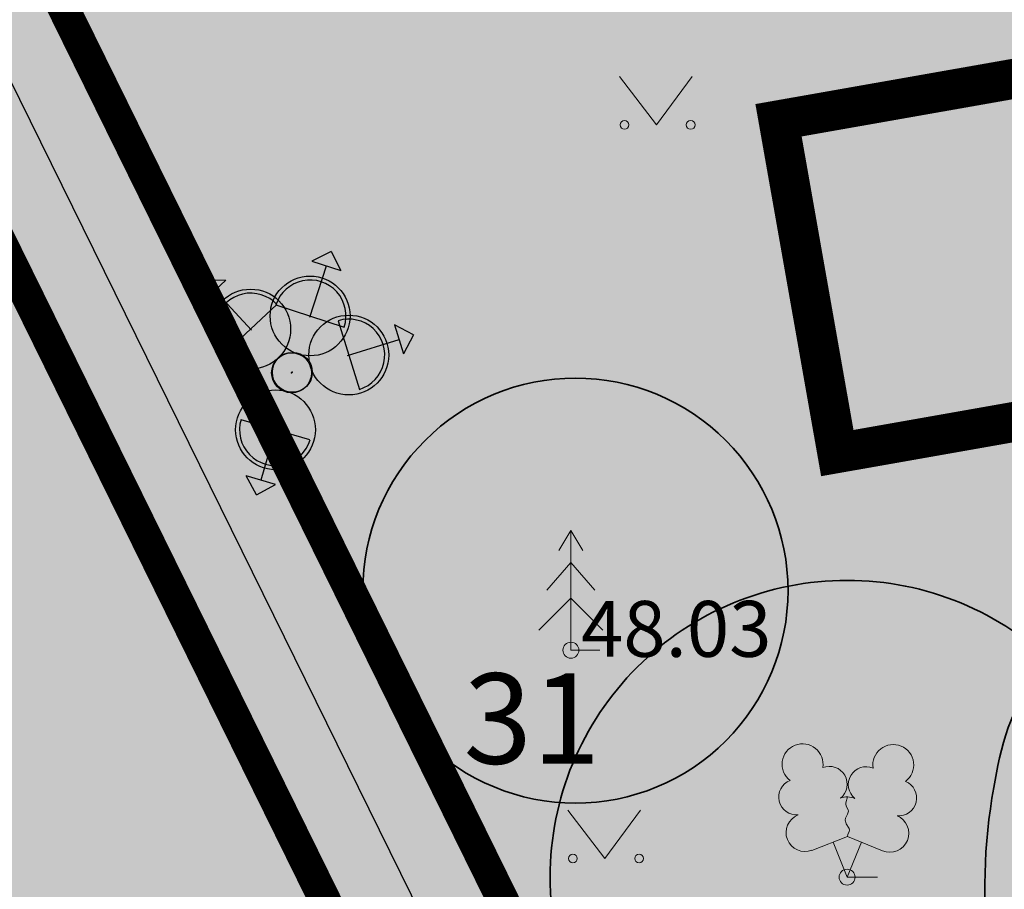
# Model space of a CAD drawing. Units: metres. Extents: x 548569 to 556253, y 6572055 to 6586438.
# Drawn here: x 555797 to 555809, y 6572382 to 6572393 of the extents above; entities that cross this region are included whole.
import ezdxf
from ezdxf.enums import TextEntityAlignment as Align

# ---------------------------------------------------------------- set-up
doc = ezdxf.new("R2010")
doc.units = ezdxf.units.M
for name, pattern in [('CENTER', [2, 1.25, -0.25, 0.25, -0.25]), ('DASHED', [0.75, 0.5, -0.25]), ('DASHED2', [0.375, 0.25, -0.125])]:
    doc.linetypes.add(name, pattern=pattern)
for name, color, linetype in [('-hd-raadius', 202, 'Continuous'), ('__JT lamp', 1, 'Continuous'), ('HALJASTUS', 84, 'Continuous'), ('mKC_proj_ET-tekst', 7, 'Continuous'), ('MPKAABEL', 8, 'Continuous'), ('PUU', 104, 'Continuous'), ('VORK', 8, 'Continuous')]:
    doc.layers.add(name, color=color, linetype=linetype)
for name, color, linetype, lineweight in [('0_servituut', 5, 'DASHED2', 13), ('0_Võimaliku külakiige asukoht', 190, 'Continuous', 5), ('KORGUS-EH2000', 8, 'Continuous', 0), ('None', 7, 'Continuous', 5)]:
    doc.layers.add(name, color=color, linetype=linetype, lineweight=lineweight)
doc.layers.add('__JT muru', color=7, linetype='Continuous', true_color=0xecf3d8)
doc.layers.add('mKC_proj_ET-tekst-lisa', color=7, linetype='Continuous', plot=False)
doc.styles.add('ISOCPEUR', font='isocpeur.ttf')
doc.styles.add('italic', font='italic.shx')
doc.styles.get("Standard").update_dxf_attribs({"font": 'txt.shx'})
doc.linetypes.add('MP_KBL', pattern='A,8,-2,[138,mkm.shx,S=1,R=0,X=0,Y=0],6,[138,mkm.shx,S=1,R=180,X=0,Y=0],-2', length=18)

# ---------------------------------------------------------------- blocks, each defined once
blk = doc.blocks.new('KUUSK1')
at = {"layer": 'PUU', "linetype": 'Continuous', "lineweight": 0}
for p, q in [((0, 3), (-0.3, 2.5)), ((0.3, 2.5), (0, 3)), ((0, 3), (0, 0)), ((0, 2.2), (-0.6, 1.5)), ((0.6, 1.5), (0, 2.2)), ((0, 1.3), (-0.8, 0.5)), ((0.8, 0.5), (0, 1.3)), ((0.72, 0), (0, 0))]:
    blk.add_line(p, q, dxfattribs=at)
blk = doc.blocks.new('LEHTP2')
at = {"layer": 'PUU', "linetype": 'Continuous', "lineweight": 0}
for p, q in [((-0.88, 0.67), (0.01, 1.02)), ((0.01, 1.02), (0.89, 0.66)), ((0, 0), (-0.35, 0.88)), ((0, 0), (0.36, 0.88)), ((0.76, 0), (0, 0))]:
    blk.add_line(p, q, dxfattribs=at)
at = {"layer": 'PUU', "linetype": 'Continuous', "lineweight": 0, "flags": 128}
blk.add_lwpolyline([(0.01, 2.01), (-0.03, 1.86), (-0.03, 1.82), (-0.01, 1.76), (0.03, 1.69), (0.04, 1.65), (0.01, 1.58), (-0.04, 1.48), (-0.05, 1.43), (-0.04, 1.4), (-0.02, 1.34), (0.05, 1.22), (0.06, 1.18), (0.05, 1.14), (0.02, 1.07), (0.01, 1.02)], dxfattribs=at)
at = {"layer": 'PUU', "linetype": 'Continuous', "lineweight": 0}
for centre, radius, start, end in [((-1.114, 2.828), 0.512, 111.5027, 232.5173), ((-1.114, 2.828), 0.512, 350.4856, 111.5002), ((1.158, 2.811), 0.512, 67.6168, 188.6314), ((1.158, 2.811), 0.512, 306.5997, 67.6143), ((-0.445, 2.327), 0.448, 308.5041, 111.5725), ((0.481, 2.318), 0.45, 67.7016, 230.5126), ((-1.262, 2.005), 0.448, 111.4304, 274.4987), ((1.293, 1.986), 0.448, 264.6183, 67.6866), ((0.008, 1.535), 0.475, 66.7655, 111.5015), ((-1.053, 1.117), 0.475, 111.5014, 291.5004), ((1.07, 1.101), 0.475, 247.6166, 67.6155)]:
    blk.add_arc(centre, radius, start, end, dxfattribs=at)
blk = doc.blocks.new('MURU')
at = {"layer": 'HALJASTUS', "linetype": 'Continuous', "lineweight": 0}
for p, q in [((-0.927, 1.213), (0, 0)), ((0, 0), (0.891, 1.213))]:
    blk.add_line(p, q, dxfattribs=at)
for centre in [(-0.802, 0), (0.855, 0)]:
    blk.add_circle(centre, 0.11, dxfattribs=at)
blk = doc.blocks.new('A$Cf764aacf')
at = {"layer": 'None', "color": 86, "linetype": 'Continuous', "lineweight": 35, "transparency": 33554687, "flags": 128}
for points in [[(74.261, -221.861, 0.414214), (71.599, -224.523, 0.414214), (74.261, -227.185, 0.414214), (76.923, -224.523, 0.414214)], [(83.21, -223.767, 0.143982), (81.52, -224.21), (81.433, -224.262, 0.082836), (80.22, -225.3, 0.128988), (79.551, -226.715), (79.5, -226.99, 0.081852), (79.454, -229.138), (79.523, -229.623, 0.098387), (80.06, -231.15, 0.14914), (81.225, -232.215), (81.32, -232.26, 0.141471), (83.084, -232.551), (83.09, -232.55, 0.151257), (84.725, -231.824), (84.736, -231.814, 0.125619), (85.774, -230.306, 0.049255), (86.247, -228.487), (86.359, -227.775, 0.143408), (86.07, -225.55), (85.891, -225.144, 0.16872), (84.96, -224.14, 0.115165), (83.596, -223.778)], [(77.662, -224.394, 0.414214), (73.944, -228.112, 0.414214), (77.662, -231.83, 0.414214), (81.38, -228.112, 0.414214)]]:
    blk.add_lwpolyline(points, format="xyb", close=True, dxfattribs=at)
at = {"layer": 'None', "color": 7, "transparency": 33554687, "insert": (72.86, -225.559), "char_height": 1.1323, "attachment_point": 1, "line_spacing_factor": 1.15428, "style": 'ISOCPEUR'}
blk.add_mtext('31', dxfattribs=at)
blk = doc.blocks.new('mKC_M015')
h = blk.add_hatch(color=0)
h.dxf.hatch_style = 1
h.paths.add_polyline_path([(0, 1.6), (-0.191, 1.409), (0.191, 1.409)])
h = blk.add_hatch(color=0)
h.dxf.hatch_style = 1
h.paths.add_polyline_path([(0.5, 0.75, 1), (-0.5, 0.75, 1)])
h.paths.add_polyline_path([(-0.449, 0.75, -1.000752), (0.45, 0.75)], flags=16)
at = {"lineweight": -3}
h = blk.add_hatch(color=0, dxfattribs=at)
edge = h.paths.add_edge_path()
edge.add_arc((0, 0), 0.25, 0, 360)
at = {"color": 0}
for points in [[(0, 1.6), (-0.191, 1.409)], [(0, 1.6), (0.191, 1.409)], [(-0.191, 1.409), (0.191, 1.409)], [(0, 0.734), (0, 1.409)], [(-0.449, 0.75), (0.45, 0.75)]]:
    blk.add_lwpolyline(points, dxfattribs=at)
at = {"color": 0, "linetype": 'Continuous', "lineweight": -3}
for centre, radius in [((0, 0.75), 0.5), ((0, 0), 0.25)]:
    blk.add_circle(centre, radius, dxfattribs=at)
blk.add_arc((0, 0.75), 0.45, 359.9569, 180.0431, dxfattribs=at)
for p in [(0, 0.75), (0, 0)]:
    blk.add_point(p, dxfattribs=at)
at = {"layer": 'mKC_proj_ET-tekst', "color": 18, "true_color": 0x000000}
blk.add_attdef('POS_NR', text='', height=1, dxfattribs=at).set_placement((0, 3.25), align=Align.MIDDLE_CENTER)
blk.add_attdef('POSTI_KÕRGUS', text='', height=1, dxfattribs=at).set_placement((1, -0.75), align=Align.TOP_LEFT)
blk.add_attdef('POSTI_NR', text='', height=1, dxfattribs=at).set_placement((-1, -0.75), align=Align.TOP_RIGHT)
at = {"layer": 'mKC_proj_ET-tekst-lisa', "color": 18, "true_color": 0x000000, "flags": 1}
for tag, p in [('TYYP', (0, -3.5)), ('KOOD', (0, -4.5)), ('TOOTJA', (0, -5.5)), ('VALGUSVOOG', (0, -6.5)), ('OPTIKA', (0, -7.5)), ('CCT', (0, -8.5)), ('SDCM', (0, -9.5)), ('CRI', (0, -10.5)), ('VOIMSUS', (0, -11.5)), ('PINGE', (0, -12.5)), ('JUHTIMINE', (0, -13.5)), ('IP', (0, -14.5)), ('IK', (0, -15.5)), ('KLASS', (0, -16.5))]:
    blk.add_attdef(tag, text='', height=0.7, dxfattribs=at).set_placement(p, align=Align.MIDDLE_CENTER)
blk = doc.blocks.new('xx')
at = {"layer": '__JT lamp'}
for rotation in [75.12050292744891, 129.8086019427771, 190.841062573206]:
    blk.add_blockref('mKC_M015', (536356.452, 6586012.6), dxfattribs=dict(at, rotation=rotation))

msp = doc.modelspace()

# ---------------------------------------------------------------- hatches: boundary and pattern name
at = {"layer": '__JT muru'}
h = msp.add_hatch(color=256, dxfattribs=at)
h.dxf.hatch_style = 1
edge = h.paths.add_edge_path()
edge.add_line((555786.577, 6572448.559), (555784.261, 6572447.636))
edge.add_line((555784.261, 6572447.636), (555782.957, 6572450.69))
edge.add_arc((555779.652, 6572448.462), 3.986, 33.9818, 64.088)
edge.add_line((555781.394, 6572452.047), (555767.003, 6572446.091))
edge.add_line((555767.003, 6572446.091), (555767.486, 6572444.782))
edge.add_line((555767.486, 6572444.782), (555767.529, 6572444.575))
edge.add_line((555767.529, 6572444.575), (555747.079, 6572436.487))
edge.add_line((555747.079, 6572436.487), (555755.285, 6572423.11))
edge.add_line((555755.285, 6572423.11), (555761.151, 6572413.936))
edge.add_line((555761.151, 6572413.936), (555763.697, 6572412.332))
edge.add_line((555763.697, 6572412.332), (555766.182, 6572411.901))
edge.add_line((555766.182, 6572411.901), (555772.297, 6572413.668))
edge.add_line((555772.297, 6572413.668), (555779.755, 6572416.121))
edge.add_line((555779.755, 6572416.121), (555784.536, 6572417.906))
edge.add_line((555784.536, 6572417.906), (555786.624, 6572412.268))
edge.add_line((555786.624, 6572412.268), (555782.017, 6572410.576))
edge.add_line((555782.017, 6572410.576), (555781.119, 6572412.662))
edge.add_line((555781.119, 6572412.662), (555770.932, 6572408.973))
edge.add_line((555770.932, 6572408.973), (555764.196, 6572406.791))
edge.add_line((555764.196, 6572406.791), (555761.556, 6572406.671))
edge.add_line((555761.556, 6572406.671), (555760.241, 6572408.621))
edge.add_line((555760.241, 6572408.621), (555757.897, 6572412.333))
edge.add_line((555757.897, 6572412.333), (555754.329, 6572419.175))
edge.add_line((555754.329, 6572419.175), (555749.354, 6572427.093))
edge.add_line((555749.354, 6572427.093), (555743.972, 6572434.753))
edge.add_line((555743.972, 6572434.753), (555742.665, 6572436.172))
edge.add_line((555742.665, 6572436.172), (555731.51, 6572431.993))
edge.add_line((555731.51, 6572431.993), (555732.41, 6572429.94))
edge.add_line((555732.41, 6572429.94), (555743.984, 6572404.483))
edge.add_line((555743.984, 6572404.483), (555749.669, 6572392.769))
edge.add_line((555749.669, 6572392.769), (555750.425, 6572393.242))
edge.add_line((555750.425, 6572393.242), (555750.724, 6572392.249))
edge.add_line((555750.724, 6572392.249), (555750.068, 6572391.858))
edge.add_line((555750.068, 6572391.858), (555762.984, 6572362.98))
edge.add_line((555762.984, 6572362.98), (555766.745, 6572353.218))
edge.add_line((555766.745, 6572353.218), (555778.738, 6572359.102))
edge.add_line((555778.738, 6572359.102), (555787.69, 6572363.22))
edge.add_line((555787.69, 6572363.22), (555790.29, 6572356.14))
edge.add_line((555790.29, 6572356.14), (555851.913, 6572377.815))
edge.add_line((555851.913, 6572377.815), (555822.048, 6572459.112))
edge.add_line((555822.048, 6572459.112), (555820.257, 6572463.992))
edge.add_line((555820.257, 6572463.992), (555817.961, 6572462.99))
edge.add_line((555817.961, 6572462.99), (555817.696, 6572463.509))
edge.add_arc((555816.199, 6572463.055), 1.564, 16.8704, 103.5654)
edge.add_line((555815.833, 6572464.575), (555811.056, 6572462.533))
edge.add_line((555811.056, 6572462.533), (555810.341, 6572464.11))
edge.add_line((555810.341, 6572464.11), (555792.571, 6572456.708))
edge.add_line((555792.571, 6572456.708), (555793.303, 6572455.025))
edge.add_line((555793.303, 6572455.025), (555785.253, 6572451.626))
edge.add_line((555785.253, 6572451.626), (555786.577, 6572448.559))

# ---------------------------------------------------------------- linework, layer by layer
at = {"layer": '-hd-raadius'}
msp.add_circle((555815.374, 6572463.714), 100, dxfattribs=at)
at = {"layer": '0_servituut', "color": 143, "linetype": 'DASHED', "ltscale": 2, "const_width": 0.4}
msp.add_lwpolyline([(555790.37, 6572410.138), (555796.855, 6572394.956), (555805.441, 6572377.511), (555802.417, 6572376.523), (555792.896, 6572375.482), (555782.383, 6572368.231), (555783.729, 6572365.109), (555781.196, 6572363.698), (555781.47, 6572363.159), (555781.652, 6572363.265), (555788.413, 6572364.069), (555796.032, 6572362.214), (555802.477, 6572360.225), (555805.214, 6572360.129), (555800.607, 6572358.709), (555795.5, 6572360.286), (555788.291, 6572362.041), (555782.302, 6572361.329), (555775.631, 6572357.43)], dxfattribs=at)
msp.add_lwpolyline([(555788.284, 6572410.028), (555788.441, 6572409.563), (555795.037, 6572394.12), (555802.629, 6572378.697), (555801.993, 6572378.489), (555792.176, 6572377.416), (555781.576, 6572370.104), (555776.528, 6572381.813), (555767.768, 6572400.604), (555775.058, 6572404.809), (555776.964, 6572405.598), (555779.377, 6572406.585), (555779.918, 6572407.294), (555780.549, 6572406.992), (555783.392, 6572408.317), (555785.061, 6572408.982), (555787.715, 6572410.003)], close=True, dxfattribs=at)
at = {"layer": '0_Võimaliku külakiige asukoht', "linetype": 'CENTER', "const_width": 0.5, "flags": 128}
msp.add_lwpolyline([(555806.644, 6572391.849), (555811.062, 6572392.628), (555811.798, 6572388.46), (555807.38, 6572387.68)], close=True, dxfattribs=at)
at = {"layer": 'KORGUS-EH2000', "linetype": 'Continuous', "ltscale": 0.5}
for centre in [(555804.045, 6572385.211), (555807.502, 6572382.368)]:
    msp.add_circle(centre, 0.1, dxfattribs=at)
at = {"layer": 'MPKAABEL', "linetype": 'MP_KBL', "ltscale": 0.5, "flags": 128}
msp.add_lwpolyline([(555769.039, 6572349.61), (555767.617, 6572349.962), (555765.193, 6572351.449), (555763.735, 6572352.942), (555763.029, 6572355.26), (555763.32, 6572357.86), (555763.851, 6572360.868), (555764.715, 6572362.563), (555774.19, 6572365.841), (555781.842, 6572369.073), (555792.536, 6572376.449), (555802.205, 6572377.506), (555804.035, 6572378.104), (555795.946, 6572394.538), (555789.376, 6572409.92), (555788.772, 6572411.713), (555785.676, 6572420.679), (555780.591, 6572433.356)], dxfattribs=at)

# ---------------------------------------------------------------- block references
at = {"layer": '__JT lamp', "lineweight": 30, "rotation": 212.1797712843405}
msp.add_blockref('xx', (-2497799.454, 12432317.63), dxfattribs=at)
at = {"layer": '__JT lamp', "rotation": 163.6916902907044}
msp.add_blockref('mKC_M015', (555800.557, 6572388.692), dxfattribs=at)
at = {"layer": 'HALJASTUS', "linetype": 'Continuous', "ltscale": 0.5, "xscale": 0.5, "yscale": 0.5, "zscale": 0.5}
for p in [(555805.116, 6572391.791), (555804.471, 6572382.601)]:
    msp.add_blockref('MURU', p, dxfattribs=at)
at = {"layer": 'PUU', "linetype": 'Continuous', "ltscale": 0.5, "xscale": 0.5, "yscale": 0.5, "zscale": 0.5}
for name, p in [('KUUSK1', (555804.045, 6572385.211)), ('LEHTP2', (555807.502, 6572382.368))]:
    msp.add_blockref(name, p, dxfattribs=at)
at = {"layer": 'VORK', "color": 32}
msp.add_blockref('A$Cf764aacf', (555729.84, 6572610.48), dxfattribs=at)

# ---------------------------------------------------------------- texts
at = {"layer": 'KORGUS-EH2000', "linetype": 'Continuous', "ltscale": 0.5, "style": 'italic'}
msp.add_text(' 48.03 ', height=0.7, dxfattribs=at).set_placement((555803.957, 6572385.828), align=Align.TOP_LEFT)

doc.saveas('drawing.dxf')
